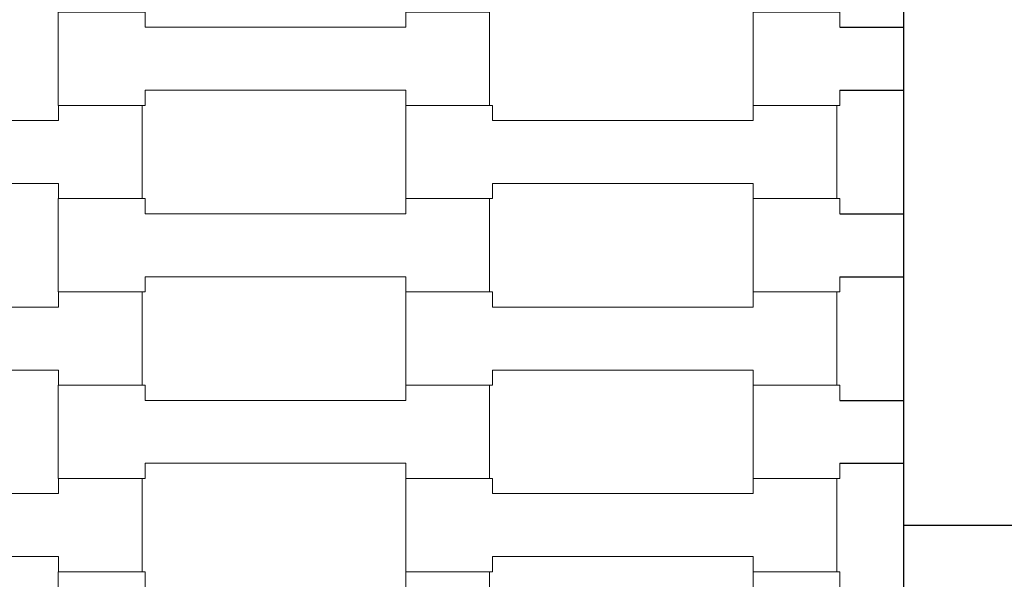
# Model space of a CAD drawing. Units: centimetres. Extents: x 4956 to 10530, y -2178 to 4264.
# Drawn here: x 8576 to 8803, y 979 to 1108 of the extents above; entities that cross this region are included whole.
import ezdxf

# ---------------------------------------------------------------- set-up
doc = ezdxf.new("R2010")
doc.units = ezdxf.units.CM
doc.header["$MEASUREMENT"] = 0
doc.layers.add('X-Mata trampoliny', color=7, linetype='Continuous')

msp = doc.modelspace()

# ---------------------------------------------------------------- linework, layer by layer
for p, q in [((8779.99, 1616.14), (8779.99, 366.14)), ((8765.33, 1105.89, -37.5), (8779.97, 1105.89)), ((8765.36, 1091.39, -37.5), (8779.99, 1091.39)), ((8765.33, 1062.89, -37.5), (8779.97, 1062.89)), ((8765.36, 1048.39, -37.5), (8779.99, 1048.39)), ((8765.33, 1019.89, -37.5), (8779.97, 1019.89)), ((8765.36, 1005.39, -37.5), (8779.99, 1005.39)), ((8779.99, 991.14), (9029.99, 991.14))]:
    msp.add_line(p, q)
at = {"layer": 'X-Mata trampoliny', "lineweight": 0}
for points in [[(8585.33, 1109.39, -37.5), (8585.33, 1109.39, -57.5), (8585.33, 1087.89, -57.5), (8585.33, 1087.89, -37.5)], [(8605.32, 1105.89, -37.5), (8605.32, 1105.89, -57.5), (8605.32, 1109.39, -57.5), (8605.32, 1109.39, -37.5)], [(8665.34, 1109.39, -37.5), (8665.34, 1109.39, -57.5), (8665.34, 1105.89, -57.5), (8665.34, 1105.89, -37.5)], [(8684.64, 1087.89, -37.5), (8684.64, 1087.89, -57.5), (8684.64, 1109.39, -57.5), (8684.64, 1109.39, -37.5)], [(8745.34, 1109.39, -37.5), (8745.34, 1109.39, -57.5), (8745.34, 1087.89, -57.5), (8745.34, 1087.89, -37.5)], [(8765.33, 1105.89, -37.5), (8765.33, 1105.89, -57.5), (8765.33, 1109.39, -57.5), (8765.33, 1109.39, -37.5)], [(8665.34, 1105.89, -37.5), (8665.34, 1105.89, -57.5), (8605.32, 1105.89, -57.5), (8605.32, 1105.89, -37.5)], [(8605.34, 1087.89, -37.5), (8605.34, 1087.89, -57.5), (8605.34, 1091.39, -57.5), (8605.34, 1091.39, -37.5)], [(8605.34, 1091.39, -37.5), (8605.34, 1091.39, -57.5), (8665.34, 1091.39, -57.5), (8665.34, 1091.39, -37.5)], [(8665.34, 1091.39, -37.5), (8665.34, 1091.39, -57.5), (8665.34, 1087.89, -57.5), (8665.34, 1087.89, -37.5)], [(8765.36, 1087.89, -37.5), (8765.36, 1087.89, -57.5), (8765.36, 1091.39, -57.5), (8765.36, 1091.39, -37.5)], [(8585.33, 1087.89, -37.5), (8585.33, 1087.89, -57.5), (8605.34, 1087.89, -57.5), (8605.34, 1087.89, -37.5)], [(8585.34, 1087.89, -37.5), (8585.34, 1087.89, -57.5), (8585.34, 1084.39, -57.5), (8585.34, 1084.39, -37.5)], [(8604.64, 1087.89, -37.5), (8604.64, 1087.89, -57.5), (8585.34, 1087.89, -57.5), (8585.34, 1087.89, -37.5)], [(8604.64, 1066.39, -37.5), (8604.64, 1066.39, -57.5), (8604.64, 1087.89, -57.5), (8604.64, 1087.89, -37.5)], [(8665.34, 1087.89, -37.5), (8665.34, 1087.89, -57.5), (8684.64, 1087.89, -57.5), (8684.64, 1087.89, -37.5)], [(8665.34, 1087.89, -37.5), (8665.34, 1087.89, -57.5), (8665.34, 1066.39, -57.5), (8665.34, 1066.39, -37.5)], [(8685.33, 1087.89, -37.5), (8685.33, 1087.89, -57.5), (8665.34, 1087.89, -57.5), (8665.34, 1087.89, -37.5)], [(8685.33, 1084.39, -37.5), (8685.33, 1084.39, -57.5), (8685.33, 1087.89, -57.5), (8685.33, 1087.89, -37.5)], [(8745.34, 1087.89, -37.5), (8745.34, 1087.89, -57.5), (8765.36, 1087.89, -57.5), (8765.36, 1087.89, -37.5)], [(8745.36, 1087.89, -37.5), (8745.36, 1087.89, -57.5), (8745.36, 1084.39, -57.5), (8745.36, 1084.39, -37.5)], [(8764.66, 1087.89, -37.5), (8764.66, 1087.89, -57.5), (8745.36, 1087.89, -57.5), (8745.36, 1087.89, -37.5)], [(8764.66, 1066.39, -37.5), (8764.66, 1066.39, -57.5), (8764.66, 1087.89, -57.5), (8764.66, 1087.89, -37.5)], [(8585.34, 1084.39, -37.5), (8585.34, 1084.39, -57.5), (8525.32, 1084.39, -57.5), (8525.32, 1084.39, -37.5)], [(8745.36, 1084.39, -37.5), (8745.36, 1084.39, -57.5), (8685.33, 1084.39, -57.5), (8685.33, 1084.39, -37.5)], [(8525.34, 1069.89, -37.5), (8525.34, 1069.89, -57.5), (8585.34, 1069.89, -57.5), (8585.34, 1069.89, -37.5)], [(8585.34, 1069.89, -37.5), (8585.34, 1069.89, -57.5), (8585.34, 1066.39, -57.5), (8585.34, 1066.39, -37.5)], [(8685.36, 1066.39, -37.5), (8685.36, 1066.39, -57.5), (8685.36, 1069.89, -57.5), (8685.36, 1069.89, -37.5)], [(8685.36, 1069.89, -37.5), (8685.36, 1069.89, -57.5), (8745.36, 1069.89, -57.5), (8745.36, 1069.89, -37.5)], [(8745.36, 1069.89, -37.5), (8745.36, 1069.89, -57.5), (8745.36, 1066.39, -57.5), (8745.36, 1066.39, -37.5)], [(8585.33, 1066.39, -37.5), (8585.33, 1066.39, -57.5), (8585.33, 1044.89, -57.5), (8585.33, 1044.89, -37.5)], [(8605.32, 1066.39, -37.5), (8605.32, 1066.39, -57.5), (8585.33, 1066.39, -57.5), (8585.33, 1066.39, -37.5)], [(8585.34, 1066.39, -37.5), (8585.34, 1066.39, -57.5), (8604.64, 1066.39, -57.5), (8604.64, 1066.39, -37.5)], [(8605.32, 1062.89, -37.5), (8605.32, 1062.89, -57.5), (8605.32, 1066.39, -57.5), (8605.32, 1066.39, -37.5)], [(8665.34, 1066.39, -37.5), (8665.34, 1066.39, -57.5), (8665.34, 1062.89, -57.5), (8665.34, 1062.89, -37.5)], [(8684.64, 1066.39, -37.5), (8684.64, 1066.39, -57.5), (8665.34, 1066.39, -57.5), (8665.34, 1066.39, -37.5)], [(8665.34, 1066.39, -37.5), (8665.34, 1066.39, -57.5), (8685.36, 1066.39, -57.5), (8685.36, 1066.39, -37.5)], [(8684.64, 1044.89, -37.5), (8684.64, 1044.89, -57.5), (8684.64, 1066.39, -57.5), (8684.64, 1066.39, -37.5)], [(8745.34, 1066.39, -37.5), (8745.34, 1066.39, -57.5), (8745.34, 1044.89, -57.5), (8745.34, 1044.89, -37.5)], [(8765.33, 1066.39, -37.5), (8765.33, 1066.39, -57.5), (8745.34, 1066.39, -57.5), (8745.34, 1066.39, -37.5)], [(8745.36, 1066.39, -37.5), (8745.36, 1066.39, -57.5), (8764.66, 1066.39, -57.5), (8764.66, 1066.39, -37.5)], [(8765.33, 1062.89, -37.5), (8765.33, 1062.89, -57.5), (8765.33, 1066.39, -57.5), (8765.33, 1066.39, -37.5)], [(8665.34, 1062.89, -37.5), (8665.34, 1062.89, -57.5), (8605.32, 1062.89, -57.5), (8605.32, 1062.89, -37.5)], [(8605.34, 1044.89, -37.5), (8605.34, 1044.89, -57.5), (8605.34, 1048.39, -57.5), (8605.34, 1048.39, -37.5)], [(8605.34, 1048.39, -37.5), (8605.34, 1048.39, -57.5), (8665.34, 1048.39, -57.5), (8665.34, 1048.39, -37.5)], [(8665.34, 1048.39, -37.5), (8665.34, 1048.39, -57.5), (8665.34, 1044.89, -57.5), (8665.34, 1044.89, -37.5)], [(8765.36, 1044.89, -37.5), (8765.36, 1044.89, -57.5), (8765.36, 1048.39, -57.5), (8765.36, 1048.39, -37.5)], [(8585.33, 1044.89, -37.5), (8585.33, 1044.89, -57.5), (8605.34, 1044.89, -57.5), (8605.34, 1044.89, -37.5)], [(8585.34, 1044.89, -37.5), (8585.34, 1044.89, -57.5), (8585.34, 1041.39, -57.5), (8585.34, 1041.39, -37.5)], [(8604.64, 1044.89, -37.5), (8604.64, 1044.89, -57.5), (8585.34, 1044.89, -57.5), (8585.34, 1044.89, -37.5)], [(8604.64, 1023.39, -37.5), (8604.64, 1023.39, -57.5), (8604.64, 1044.89, -57.5), (8604.64, 1044.89, -37.5)], [(8665.34, 1044.89, -37.5), (8665.34, 1044.89, -57.5), (8684.64, 1044.89, -57.5), (8684.64, 1044.89, -37.5)], [(8665.34, 1044.89, -37.5), (8665.34, 1044.89, -57.5), (8665.34, 1023.39, -57.5), (8665.34, 1023.39, -37.5)], [(8685.33, 1044.89, -37.5), (8685.33, 1044.89, -57.5), (8665.34, 1044.89, -57.5), (8665.34, 1044.89, -37.5)], [(8685.33, 1041.39, -37.5), (8685.33, 1041.39, -57.5), (8685.33, 1044.89, -57.5), (8685.33, 1044.89, -37.5)], [(8745.34, 1044.89, -37.5), (8745.34, 1044.89, -57.5), (8765.36, 1044.89, -57.5), (8765.36, 1044.89, -37.5)], [(8745.36, 1044.89, -37.5), (8745.36, 1044.89, -57.5), (8745.36, 1041.39, -57.5), (8745.36, 1041.39, -37.5)], [(8764.66, 1044.89, -37.5), (8764.66, 1044.89, -57.5), (8745.36, 1044.89, -57.5), (8745.36, 1044.89, -37.5)], [(8764.66, 1023.39, -37.5), (8764.66, 1023.39, -57.5), (8764.66, 1044.89, -57.5), (8764.66, 1044.89, -37.5)], [(8585.34, 1041.39, -37.5), (8585.34, 1041.39, -57.5), (8525.32, 1041.39, -57.5), (8525.32, 1041.39, -37.5)], [(8745.36, 1041.39, -37.5), (8745.36, 1041.39, -57.5), (8685.33, 1041.39, -57.5), (8685.33, 1041.39, -37.5)], [(8525.34, 1026.89, -37.5), (8525.34, 1026.89, -57.5), (8585.34, 1026.89, -57.5), (8585.34, 1026.89, -37.5)], [(8585.34, 1026.89, -37.5), (8585.34, 1026.89, -57.5), (8585.34, 1023.39, -57.5), (8585.34, 1023.39, -37.5)], [(8685.36, 1023.39, -37.5), (8685.36, 1023.39, -57.5), (8685.36, 1026.89, -57.5), (8685.36, 1026.89, -37.5)], [(8685.36, 1026.89, -37.5), (8685.36, 1026.89, -57.5), (8745.36, 1026.89, -57.5), (8745.36, 1026.89, -37.5)], [(8745.36, 1026.89, -37.5), (8745.36, 1026.89, -57.5), (8745.36, 1023.39, -57.5), (8745.36, 1023.39, -37.5)], [(8585.33, 1023.39, -37.5), (8585.33, 1023.39, -57.5), (8585.33, 1001.89, -57.5), (8585.33, 1001.89, -37.5)], [(8605.32, 1023.39, -37.5), (8605.32, 1023.39, -57.5), (8585.33, 1023.39, -57.5), (8585.33, 1023.39, -37.5)], [(8585.34, 1023.39, -37.5), (8585.34, 1023.39, -57.5), (8604.64, 1023.39, -57.5), (8604.64, 1023.39, -37.5)], [(8605.32, 1019.89, -37.5), (8605.32, 1019.89, -57.5), (8605.32, 1023.39, -57.5), (8605.32, 1023.39, -37.5)], [(8665.34, 1023.39, -37.5), (8665.34, 1023.39, -57.5), (8665.34, 1019.89, -57.5), (8665.34, 1019.89, -37.5)], [(8684.64, 1023.39, -37.5), (8684.64, 1023.39, -57.5), (8665.34, 1023.39, -57.5), (8665.34, 1023.39, -37.5)], [(8665.34, 1023.39, -37.5), (8665.34, 1023.39, -57.5), (8685.36, 1023.39, -57.5), (8685.36, 1023.39, -37.5)], [(8684.64, 1001.89, -37.5), (8684.64, 1001.89, -57.5), (8684.64, 1023.39, -57.5), (8684.64, 1023.39, -37.5)], [(8745.34, 1023.39, -37.5), (8745.34, 1023.39, -57.5), (8745.34, 1001.89, -57.5), (8745.34, 1001.89, -37.5)], [(8765.33, 1023.39, -37.5), (8765.33, 1023.39, -57.5), (8745.34, 1023.39, -57.5), (8745.34, 1023.39, -37.5)], [(8745.36, 1023.39, -37.5), (8745.36, 1023.39, -57.5), (8764.66, 1023.39, -57.5), (8764.66, 1023.39, -37.5)], [(8765.33, 1019.89, -37.5), (8765.33, 1019.89, -57.5), (8765.33, 1023.39, -57.5), (8765.33, 1023.39, -37.5)], [(8665.34, 1019.89, -37.5), (8665.34, 1019.89, -57.5), (8605.32, 1019.89, -57.5), (8605.32, 1019.89, -37.5)], [(8605.34, 1001.89, -37.5), (8605.34, 1001.89, -57.5), (8605.34, 1005.39, -57.5), (8605.34, 1005.39, -37.5)], [(8605.34, 1005.39, -37.5), (8605.34, 1005.39, -57.5), (8665.34, 1005.39, -57.5), (8665.34, 1005.39, -37.5)], [(8665.34, 1005.39, -37.5), (8665.34, 1005.39, -57.5), (8665.34, 1001.89, -57.5), (8665.34, 1001.89, -37.5)], [(8765.36, 1001.89, -37.5), (8765.36, 1001.89, -57.5), (8765.36, 1005.39, -57.5), (8765.36, 1005.39, -37.5)], [(8585.33, 1001.89, -37.5), (8585.33, 1001.89, -57.5), (8605.34, 1001.89, -57.5), (8605.34, 1001.89, -37.5)], [(8585.34, 1001.89, -37.5), (8585.34, 1001.89, -57.5), (8585.34, 998.39, -57.5), (8585.34, 998.39, -37.5)], [(8604.64, 1001.89, -37.5), (8604.64, 1001.89, -57.5), (8585.34, 1001.89, -57.5), (8585.34, 1001.89, -37.5)], [(8604.64, 980.39, -37.5), (8604.64, 980.39, -57.5), (8604.64, 1001.89, -57.5), (8604.64, 1001.89, -37.5)], [(8665.34, 1001.89, -37.5), (8665.34, 1001.89, -57.5), (8684.64, 1001.89, -57.5), (8684.64, 1001.89, -37.5)], [(8665.34, 1001.89, -37.5), (8665.34, 1001.89, -57.5), (8665.34, 980.39, -57.5), (8665.34, 980.39, -37.5)], [(8685.33, 1001.89, -37.5), (8685.33, 1001.89, -57.5), (8665.34, 1001.89, -57.5), (8665.34, 1001.89, -37.5)], [(8685.33, 998.39, -37.5), (8685.33, 998.39, -57.5), (8685.33, 1001.89, -57.5), (8685.33, 1001.89, -37.5)], [(8745.34, 1001.89, -37.5), (8745.34, 1001.89, -57.5), (8765.36, 1001.89, -57.5), (8765.36, 1001.89, -37.5)], [(8745.36, 1001.89, -37.5), (8745.36, 1001.89, -57.5), (8745.36, 998.39, -57.5), (8745.36, 998.39, -37.5)], [(8764.66, 1001.89, -37.5), (8764.66, 1001.89, -57.5), (8745.36, 1001.89, -57.5), (8745.36, 1001.89, -37.5)], [(8764.66, 980.39, -37.5), (8764.66, 980.39, -57.5), (8764.66, 1001.89, -57.5), (8764.66, 1001.89, -37.5)], [(8585.34, 998.39, -37.5), (8585.34, 998.39, -57.5), (8525.32, 998.39, -57.5), (8525.32, 998.39, -37.5)], [(8745.36, 998.39, -37.5), (8745.36, 998.39, -57.5), (8685.33, 998.39, -57.5), (8685.33, 998.39, -37.5)], [(8525.34, 983.89, -37.5), (8525.34, 983.89, -57.5), (8585.34, 983.89, -57.5), (8585.34, 983.89, -37.5)], [(8585.34, 983.89, -37.5), (8585.34, 983.89, -57.5), (8585.34, 980.39, -57.5), (8585.34, 980.39, -37.5)], [(8685.36, 980.39, -37.5), (8685.36, 980.39, -57.5), (8685.36, 983.89, -57.5), (8685.36, 983.89, -37.5)], [(8685.36, 983.89, -37.5), (8685.36, 983.89, -57.5), (8745.36, 983.89, -57.5), (8745.36, 983.89, -37.5)], [(8745.36, 983.89, -37.5), (8745.36, 983.89, -57.5), (8745.36, 980.39, -57.5), (8745.36, 980.39, -37.5)], [(8585.33, 980.39, -37.5), (8585.33, 980.39, -57.5), (8585.33, 958.89, -57.5), (8585.33, 958.89, -37.5)], [(8605.32, 980.39, -37.5), (8605.32, 980.39, -57.5), (8585.33, 980.39, -57.5), (8585.33, 980.39, -37.5)], [(8585.34, 980.39, -37.5), (8585.34, 980.39, -57.5), (8604.64, 980.39, -57.5), (8604.64, 980.39, -37.5)], [(8605.32, 976.89, -37.5), (8605.32, 976.89, -57.5), (8605.32, 980.39, -57.5), (8605.32, 980.39, -37.5)], [(8665.34, 980.39, -37.5), (8665.34, 980.39, -57.5), (8665.34, 976.89, -57.5), (8665.34, 976.89, -37.5)], [(8684.64, 980.39, -37.5), (8684.64, 980.39, -57.5), (8665.34, 980.39, -57.5), (8665.34, 980.39, -37.5)], [(8665.34, 980.39, -37.5), (8665.34, 980.39, -57.5), (8685.36, 980.39, -57.5), (8685.36, 980.39, -37.5)], [(8684.64, 958.89, -37.5), (8684.64, 958.89, -57.5), (8684.64, 980.39, -57.5), (8684.64, 980.39, -37.5)], [(8745.34, 980.39, -37.5), (8745.34, 980.39, -57.5), (8745.34, 958.89, -57.5), (8745.34, 958.89, -37.5)], [(8765.33, 980.39, -37.5), (8765.33, 980.39, -57.5), (8745.34, 980.39, -57.5), (8745.34, 980.39, -37.5)], [(8745.36, 980.39, -37.5), (8745.36, 980.39, -57.5), (8764.66, 980.39, -57.5), (8764.66, 980.39, -37.5)], [(8765.33, 976.89, -37.5), (8765.33, 976.89, -57.5), (8765.33, 980.39, -57.5), (8765.33, 980.39, -37.5)]]:
    msp.add_3dface(points, dxfattribs=at)
for points, invisible_edges in [([(8585.33, 1087.89, -57.5), (8585.33, 1109.39, -57.5), (8605.32, 1109.39, -57.5)], 12), ([(8585.33, 1087.89, -57.5), (8605.32, 1109.39, -57.5), (8605.32, 1105.89, -57.5)], 13), ([(8605.32, 1105.89, -37.5), (8605.32, 1109.39, -37.5), (8585.33, 1109.39, -37.5)], 12), ([(8605.32, 1105.89, -37.5), (8585.33, 1109.39, -37.5), (8585.33, 1087.89, -37.5)], 13), ([(8684.64, 1087.89, -57.5), (8665.34, 1105.89, -57.5), (8684.64, 1109.39, -57.5)], 3), ([(8684.64, 1109.39, -57.5), (8665.34, 1105.89, -57.5), (8665.34, 1109.39, -57.5)], 1), ([(8684.64, 1109.39, -37.5), (8665.34, 1109.39, -37.5), (8665.34, 1091.39, -37.5)], 14), ([(8684.64, 1109.39, -37.5), (8665.34, 1091.39, -37.5), (8684.64, 1087.89, -37.5)], 3), ([(8745.34, 1087.89, -57.5), (8745.34, 1109.39, -57.5), (8765.33, 1109.39, -57.5)], 12), ([(8745.34, 1087.89, -57.5), (8765.33, 1109.39, -57.5), (8765.33, 1105.89, -57.5)], 13), ([(8765.33, 1105.89, -37.5), (8765.33, 1109.39, -37.5), (8745.34, 1109.39, -37.5)], 12), ([(8765.33, 1105.89, -37.5), (8745.34, 1109.39, -37.5), (8745.34, 1087.89, -37.5)], 13), ([(8605.34, 1087.89, -57.5), (8585.33, 1087.89, -57.5), (8605.32, 1105.89, -57.5)], 14), ([(8605.32, 1105.89, -37.5), (8585.33, 1087.89, -37.5), (8605.34, 1087.89, -37.5)], 13), ([(8605.34, 1091.39, -57.5), (8605.34, 1087.89, -57.5), (8605.32, 1105.89, -57.5)], 14), ([(8665.34, 1091.39, -57.5), (8605.34, 1091.39, -57.5), (8605.32, 1105.89, -57.5)], 14), ([(8665.34, 1091.39, -57.5), (8605.32, 1105.89, -57.5), (8665.34, 1105.89, -57.5)], 13), ([(8605.32, 1105.89, -37.5), (8605.34, 1087.89, -37.5), (8605.34, 1091.39, -37.5)], 13), ([(8665.34, 1105.89, -37.5), (8605.32, 1105.89, -37.5), (8605.34, 1091.39, -37.5)], 14), ([(8665.34, 1105.89, -37.5), (8605.34, 1091.39, -37.5), (8665.34, 1091.39, -37.5)], 13), ([(8684.64, 1087.89, -57.5), (8665.34, 1087.89, -57.5), (8665.34, 1105.89, -57.5)], 14), ([(8765.36, 1087.89, -57.5), (8745.34, 1087.89, -57.5), (8765.33, 1105.89, -57.5)], 14), ([(8765.33, 1105.89, -37.5), (8745.34, 1087.89, -37.5), (8765.36, 1087.89, -37.5)], 13), ([(8765.36, 1091.39, -57.5), (8765.36, 1087.89, -57.5), (8765.33, 1105.89, -57.5)], 14), ([(8765.33, 1105.89, -37.5), (8765.36, 1087.89, -37.5), (8765.36, 1091.39, -37.5)], 13), ([(8684.64, 1087.89, -37.5), (8665.34, 1091.39, -37.5), (8665.34, 1087.89, -37.5)], 1), ([(8604.64, 1066.39, -57.5), (8585.34, 1084.39, -57.5), (8604.64, 1087.89, -57.5)], 3), ([(8604.64, 1087.89, -57.5), (8585.34, 1084.39, -57.5), (8585.34, 1087.89, -57.5)], 1), ([(8604.64, 1087.89, -37.5), (8585.34, 1087.89, -37.5), (8585.34, 1069.89, -37.5)], 14), ([(8604.64, 1087.89, -37.5), (8585.34, 1069.89, -37.5), (8604.64, 1066.39, -37.5)], 3), ([(8665.34, 1066.39, -57.5), (8665.34, 1087.89, -57.5), (8685.33, 1087.89, -57.5)], 12), ([(8665.34, 1066.39, -57.5), (8685.33, 1087.89, -57.5), (8685.33, 1084.39, -57.5)], 13), ([(8685.33, 1084.39, -37.5), (8685.33, 1087.89, -37.5), (8665.34, 1087.89, -37.5)], 12), ([(8685.33, 1084.39, -37.5), (8665.34, 1087.89, -37.5), (8665.34, 1066.39, -37.5)], 13), ([(8764.66, 1066.39, -57.5), (8745.36, 1084.39, -57.5), (8764.66, 1087.89, -57.5)], 3), ([(8764.66, 1087.89, -57.5), (8745.36, 1084.39, -57.5), (8745.36, 1087.89, -57.5)], 1), ([(8764.66, 1087.89, -37.5), (8745.36, 1087.89, -37.5), (8745.36, 1069.89, -37.5)], 14), ([(8764.66, 1087.89, -37.5), (8745.36, 1069.89, -37.5), (8764.66, 1066.39, -37.5)], 3), ([(8585.34, 1069.89, -57.5), (8525.34, 1069.89, -57.5), (8525.32, 1084.39, -57.5)], 14), ([(8585.34, 1069.89, -57.5), (8525.32, 1084.39, -57.5), (8585.34, 1084.39, -57.5)], 13), ([(8585.34, 1084.39, -37.5), (8525.32, 1084.39, -37.5), (8525.34, 1069.89, -37.5)], 14), ([(8585.34, 1084.39, -37.5), (8525.34, 1069.89, -37.5), (8585.34, 1069.89, -37.5)], 13), ([(8604.64, 1066.39, -57.5), (8585.34, 1066.39, -57.5), (8585.34, 1084.39, -57.5)], 14), ([(8685.36, 1066.39, -57.5), (8665.34, 1066.39, -57.5), (8685.33, 1084.39, -57.5)], 14), ([(8685.33, 1084.39, -37.5), (8665.34, 1066.39, -37.5), (8685.36, 1066.39, -37.5)], 13), ([(8685.36, 1069.89, -57.5), (8685.36, 1066.39, -57.5), (8685.33, 1084.39, -57.5)], 14), ([(8745.36, 1069.89, -57.5), (8685.36, 1069.89, -57.5), (8685.33, 1084.39, -57.5)], 14), ([(8745.36, 1069.89, -57.5), (8685.33, 1084.39, -57.5), (8745.36, 1084.39, -57.5)], 13), ([(8685.33, 1084.39, -37.5), (8685.36, 1066.39, -37.5), (8685.36, 1069.89, -37.5)], 13), ([(8745.36, 1084.39, -37.5), (8685.33, 1084.39, -37.5), (8685.36, 1069.89, -37.5)], 14), ([(8745.36, 1084.39, -37.5), (8685.36, 1069.89, -37.5), (8745.36, 1069.89, -37.5)], 13), ([(8764.66, 1066.39, -57.5), (8745.36, 1066.39, -57.5), (8745.36, 1084.39, -57.5)], 14), ([(8604.64, 1066.39, -37.5), (8585.34, 1069.89, -37.5), (8585.34, 1066.39, -37.5)], 1), ([(8764.66, 1066.39, -37.5), (8745.36, 1069.89, -37.5), (8745.36, 1066.39, -37.5)], 1), ([(8585.33, 1044.89, -57.5), (8585.33, 1066.39, -57.5), (8605.32, 1066.39, -57.5)], 12), ([(8585.33, 1044.89, -57.5), (8605.32, 1066.39, -57.5), (8605.32, 1062.89, -57.5)], 13), ([(8605.32, 1062.89, -37.5), (8605.32, 1066.39, -37.5), (8585.33, 1066.39, -37.5)], 12), ([(8605.32, 1062.89, -37.5), (8585.33, 1066.39, -37.5), (8585.33, 1044.89, -37.5)], 13), ([(8684.64, 1044.89, -57.5), (8665.34, 1062.89, -57.5), (8684.64, 1066.39, -57.5)], 3), ([(8684.64, 1066.39, -57.5), (8665.34, 1062.89, -57.5), (8665.34, 1066.39, -57.5)], 1), ([(8684.64, 1066.39, -37.5), (8665.34, 1066.39, -37.5), (8665.34, 1048.39, -37.5)], 14), ([(8684.64, 1066.39, -37.5), (8665.34, 1048.39, -37.5), (8684.64, 1044.89, -37.5)], 3), ([(8745.34, 1044.89, -57.5), (8745.34, 1066.39, -57.5), (8765.33, 1066.39, -57.5)], 12), ([(8745.34, 1044.89, -57.5), (8765.33, 1066.39, -57.5), (8765.33, 1062.89, -57.5)], 13), ([(8765.33, 1062.89, -37.5), (8765.33, 1066.39, -37.5), (8745.34, 1066.39, -37.5)], 12), ([(8765.33, 1062.89, -37.5), (8745.34, 1066.39, -37.5), (8745.34, 1044.89, -37.5)], 13), ([(8605.34, 1044.89, -57.5), (8585.33, 1044.89, -57.5), (8605.32, 1062.89, -57.5)], 14), ([(8605.32, 1062.89, -37.5), (8585.33, 1044.89, -37.5), (8605.34, 1044.89, -37.5)], 13), ([(8605.34, 1048.39, -57.5), (8605.34, 1044.89, -57.5), (8605.32, 1062.89, -57.5)], 14), ([(8665.34, 1048.39, -57.5), (8605.34, 1048.39, -57.5), (8605.32, 1062.89, -57.5)], 14), ([(8665.34, 1048.39, -57.5), (8605.32, 1062.89, -57.5), (8665.34, 1062.89, -57.5)], 13), ([(8605.32, 1062.89, -37.5), (8605.34, 1044.89, -37.5), (8605.34, 1048.39, -37.5)], 13), ([(8665.34, 1062.89, -37.5), (8605.32, 1062.89, -37.5), (8605.34, 1048.39, -37.5)], 14), ([(8665.34, 1062.89, -37.5), (8605.34, 1048.39, -37.5), (8665.34, 1048.39, -37.5)], 13), ([(8684.64, 1044.89, -57.5), (8665.34, 1044.89, -57.5), (8665.34, 1062.89, -57.5)], 14), ([(8765.36, 1044.89, -57.5), (8745.34, 1044.89, -57.5), (8765.33, 1062.89, -57.5)], 14), ([(8765.33, 1062.89, -37.5), (8745.34, 1044.89, -37.5), (8765.36, 1044.89, -37.5)], 13), ([(8765.36, 1048.39, -57.5), (8765.36, 1044.89, -57.5), (8765.33, 1062.89, -57.5)], 14), ([(8765.33, 1062.89, -37.5), (8765.36, 1044.89, -37.5), (8765.36, 1048.39, -37.5)], 13), ([(8684.64, 1044.89, -37.5), (8665.34, 1048.39, -37.5), (8665.34, 1044.89, -37.5)], 1), ([(8604.64, 1023.39, -57.5), (8585.34, 1041.39, -57.5), (8604.64, 1044.89, -57.5)], 3), ([(8604.64, 1044.89, -57.5), (8585.34, 1041.39, -57.5), (8585.34, 1044.89, -57.5)], 1), ([(8604.64, 1044.89, -37.5), (8585.34, 1044.89, -37.5), (8585.34, 1026.89, -37.5)], 14), ([(8604.64, 1044.89, -37.5), (8585.34, 1026.89, -37.5), (8604.64, 1023.39, -37.5)], 3), ([(8665.34, 1023.39, -57.5), (8665.34, 1044.89, -57.5), (8685.33, 1044.89, -57.5)], 12), ([(8665.34, 1023.39, -57.5), (8685.33, 1044.89, -57.5), (8685.33, 1041.39, -57.5)], 13), ([(8685.33, 1041.39, -37.5), (8685.33, 1044.89, -37.5), (8665.34, 1044.89, -37.5)], 12), ([(8685.33, 1041.39, -37.5), (8665.34, 1044.89, -37.5), (8665.34, 1023.39, -37.5)], 13), ([(8764.66, 1023.39, -57.5), (8745.36, 1041.39, -57.5), (8764.66, 1044.89, -57.5)], 3), ([(8764.66, 1044.89, -57.5), (8745.36, 1041.39, -57.5), (8745.36, 1044.89, -57.5)], 1), ([(8764.66, 1044.89, -37.5), (8745.36, 1044.89, -37.5), (8745.36, 1026.89, -37.5)], 14), ([(8764.66, 1044.89, -37.5), (8745.36, 1026.89, -37.5), (8764.66, 1023.39, -37.5)], 3), ([(8585.34, 1026.89, -57.5), (8525.34, 1026.89, -57.5), (8525.32, 1041.39, -57.5)], 14), ([(8585.34, 1026.89, -57.5), (8525.32, 1041.39, -57.5), (8585.34, 1041.39, -57.5)], 13), ([(8585.34, 1041.39, -37.5), (8525.32, 1041.39, -37.5), (8525.34, 1026.89, -37.5)], 14), ([(8585.34, 1041.39, -37.5), (8525.34, 1026.89, -37.5), (8585.34, 1026.89, -37.5)], 13), ([(8604.64, 1023.39, -57.5), (8585.34, 1023.39, -57.5), (8585.34, 1041.39, -57.5)], 14), ([(8685.36, 1023.39, -57.5), (8665.34, 1023.39, -57.5), (8685.33, 1041.39, -57.5)], 14), ([(8685.33, 1041.39, -37.5), (8665.34, 1023.39, -37.5), (8685.36, 1023.39, -37.5)], 13), ([(8685.36, 1026.89, -57.5), (8685.36, 1023.39, -57.5), (8685.33, 1041.39, -57.5)], 14), ([(8745.36, 1026.89, -57.5), (8685.36, 1026.89, -57.5), (8685.33, 1041.39, -57.5)], 14), ([(8745.36, 1026.89, -57.5), (8685.33, 1041.39, -57.5), (8745.36, 1041.39, -57.5)], 13), ([(8685.33, 1041.39, -37.5), (8685.36, 1023.39, -37.5), (8685.36, 1026.89, -37.5)], 13), ([(8745.36, 1041.39, -37.5), (8685.33, 1041.39, -37.5), (8685.36, 1026.89, -37.5)], 14), ([(8745.36, 1041.39, -37.5), (8685.36, 1026.89, -37.5), (8745.36, 1026.89, -37.5)], 13), ([(8764.66, 1023.39, -57.5), (8745.36, 1023.39, -57.5), (8745.36, 1041.39, -57.5)], 14), ([(8604.64, 1023.39, -37.5), (8585.34, 1026.89, -37.5), (8585.34, 1023.39, -37.5)], 1), ([(8764.66, 1023.39, -37.5), (8745.36, 1026.89, -37.5), (8745.36, 1023.39, -37.5)], 1), ([(8585.33, 1001.89, -57.5), (8585.33, 1023.39, -57.5), (8605.32, 1023.39, -57.5)], 12), ([(8585.33, 1001.89, -57.5), (8605.32, 1023.39, -57.5), (8605.32, 1019.89, -57.5)], 13), ([(8605.32, 1019.89, -37.5), (8605.32, 1023.39, -37.5), (8585.33, 1023.39, -37.5)], 12), ([(8605.32, 1019.89, -37.5), (8585.33, 1023.39, -37.5), (8585.33, 1001.89, -37.5)], 13), ([(8684.64, 1001.89, -57.5), (8665.34, 1019.89, -57.5), (8684.64, 1023.39, -57.5)], 3), ([(8684.64, 1023.39, -57.5), (8665.34, 1019.89, -57.5), (8665.34, 1023.39, -57.5)], 1), ([(8684.64, 1023.39, -37.5), (8665.34, 1023.39, -37.5), (8665.34, 1005.39, -37.5)], 14), ([(8684.64, 1023.39, -37.5), (8665.34, 1005.39, -37.5), (8684.64, 1001.89, -37.5)], 3), ([(8745.34, 1001.89, -57.5), (8745.34, 1023.39, -57.5), (8765.33, 1023.39, -57.5)], 12), ([(8745.34, 1001.89, -57.5), (8765.33, 1023.39, -57.5), (8765.33, 1019.89, -57.5)], 13), ([(8765.33, 1019.89, -37.5), (8765.33, 1023.39, -37.5), (8745.34, 1023.39, -37.5)], 12), ([(8765.33, 1019.89, -37.5), (8745.34, 1023.39, -37.5), (8745.34, 1001.89, -37.5)], 13), ([(8605.34, 1001.89, -57.5), (8585.33, 1001.89, -57.5), (8605.32, 1019.89, -57.5)], 14), ([(8605.32, 1019.89, -37.5), (8585.33, 1001.89, -37.5), (8605.34, 1001.89, -37.5)], 13), ([(8605.34, 1005.39, -57.5), (8605.34, 1001.89, -57.5), (8605.32, 1019.89, -57.5)], 14), ([(8665.34, 1005.39, -57.5), (8605.34, 1005.39, -57.5), (8605.32, 1019.89, -57.5)], 14), ([(8665.34, 1005.39, -57.5), (8605.32, 1019.89, -57.5), (8665.34, 1019.89, -57.5)], 13), ([(8605.32, 1019.89, -37.5), (8605.34, 1001.89, -37.5), (8605.34, 1005.39, -37.5)], 13), ([(8665.34, 1019.89, -37.5), (8605.32, 1019.89, -37.5), (8605.34, 1005.39, -37.5)], 14), ([(8665.34, 1019.89, -37.5), (8605.34, 1005.39, -37.5), (8665.34, 1005.39, -37.5)], 13), ([(8684.64, 1001.89, -57.5), (8665.34, 1001.89, -57.5), (8665.34, 1019.89, -57.5)], 14), ([(8765.36, 1001.89, -57.5), (8745.34, 1001.89, -57.5), (8765.33, 1019.89, -57.5)], 14), ([(8765.33, 1019.89, -37.5), (8745.34, 1001.89, -37.5), (8765.36, 1001.89, -37.5)], 13), ([(8765.36, 1005.39, -57.5), (8765.36, 1001.89, -57.5), (8765.33, 1019.89, -57.5)], 14), ([(8765.33, 1019.89, -37.5), (8765.36, 1001.89, -37.5), (8765.36, 1005.39, -37.5)], 13), ([(8684.64, 1001.89, -37.5), (8665.34, 1005.39, -37.5), (8665.34, 1001.89, -37.5)], 1), ([(8604.64, 980.39, -57.5), (8585.34, 998.39, -57.5), (8604.64, 1001.89, -57.5)], 3), ([(8604.64, 1001.89, -57.5), (8585.34, 998.39, -57.5), (8585.34, 1001.89, -57.5)], 1), ([(8604.64, 1001.89, -37.5), (8585.34, 1001.89, -37.5), (8585.34, 983.89, -37.5)], 14), ([(8604.64, 1001.89, -37.5), (8585.34, 983.89, -37.5), (8604.64, 980.39, -37.5)], 3), ([(8665.34, 980.39, -57.5), (8665.34, 1001.89, -57.5), (8685.33, 1001.89, -57.5)], 12), ([(8665.34, 980.39, -57.5), (8685.33, 1001.89, -57.5), (8685.33, 998.39, -57.5)], 13), ([(8685.33, 998.39, -37.5), (8685.33, 1001.89, -37.5), (8665.34, 1001.89, -37.5)], 12), ([(8685.33, 998.39, -37.5), (8665.34, 1001.89, -37.5), (8665.34, 980.39, -37.5)], 13), ([(8764.66, 980.39, -57.5), (8745.36, 998.39, -57.5), (8764.66, 1001.89, -57.5)], 3), ([(8764.66, 1001.89, -57.5), (8745.36, 998.39, -57.5), (8745.36, 1001.89, -57.5)], 1), ([(8764.66, 1001.89, -37.5), (8745.36, 1001.89, -37.5), (8745.36, 983.89, -37.5)], 14), ([(8764.66, 1001.89, -37.5), (8745.36, 983.89, -37.5), (8764.66, 980.39, -37.5)], 3), ([(8585.34, 983.89, -57.5), (8525.34, 983.89, -57.5), (8525.32, 998.39, -57.5)], 14), ([(8585.34, 983.89, -57.5), (8525.32, 998.39, -57.5), (8585.34, 998.39, -57.5)], 13), ([(8585.34, 998.39, -37.5), (8525.32, 998.39, -37.5), (8525.34, 983.89, -37.5)], 14), ([(8585.34, 998.39, -37.5), (8525.34, 983.89, -37.5), (8585.34, 983.89, -37.5)], 13), ([(8604.64, 980.39, -57.5), (8585.34, 980.39, -57.5), (8585.34, 998.39, -57.5)], 14), ([(8685.36, 980.39, -57.5), (8665.34, 980.39, -57.5), (8685.33, 998.39, -57.5)], 14), ([(8685.33, 998.39, -37.5), (8665.34, 980.39, -37.5), (8685.36, 980.39, -37.5)], 13), ([(8685.36, 983.89, -57.5), (8685.36, 980.39, -57.5), (8685.33, 998.39, -57.5)], 14), ([(8745.36, 983.89, -57.5), (8685.36, 983.89, -57.5), (8685.33, 998.39, -57.5)], 14), ([(8745.36, 983.89, -57.5), (8685.33, 998.39, -57.5), (8745.36, 998.39, -57.5)], 13), ([(8685.33, 998.39, -37.5), (8685.36, 980.39, -37.5), (8685.36, 983.89, -37.5)], 13), ([(8745.36, 998.39, -37.5), (8685.33, 998.39, -37.5), (8685.36, 983.89, -37.5)], 14), ([(8745.36, 998.39, -37.5), (8685.36, 983.89, -37.5), (8745.36, 983.89, -37.5)], 13), ([(8764.66, 980.39, -57.5), (8745.36, 980.39, -57.5), (8745.36, 998.39, -57.5)], 14), ([(8604.64, 980.39, -37.5), (8585.34, 983.89, -37.5), (8585.34, 980.39, -37.5)], 1), ([(8764.66, 980.39, -37.5), (8745.36, 983.89, -37.5), (8745.36, 980.39, -37.5)], 1), ([(8585.33, 958.89, -57.5), (8585.33, 980.39, -57.5), (8605.32, 980.39, -57.5)], 12), ([(8585.33, 958.89, -57.5), (8605.32, 980.39, -57.5), (8605.32, 976.89, -57.5)], 13), ([(8605.32, 976.89, -37.5), (8605.32, 980.39, -37.5), (8585.33, 980.39, -37.5)], 12), ([(8605.32, 976.89, -37.5), (8585.33, 980.39, -37.5), (8585.33, 958.89, -37.5)], 13), ([(8684.64, 958.89, -57.5), (8665.34, 976.89, -57.5), (8684.64, 980.39, -57.5)], 3), ([(8684.64, 980.39, -57.5), (8665.34, 976.89, -57.5), (8665.34, 980.39, -57.5)], 1), ([(8684.64, 980.39, -37.5), (8665.34, 980.39, -37.5), (8665.34, 962.39, -37.5)], 14), ([(8684.64, 980.39, -37.5), (8665.34, 962.39, -37.5), (8684.64, 958.89, -37.5)], 3), ([(8745.34, 958.89, -57.5), (8745.34, 980.39, -57.5), (8765.33, 980.39, -57.5)], 12), ([(8745.34, 958.89, -57.5), (8765.33, 980.39, -57.5), (8765.33, 976.89, -57.5)], 13), ([(8765.33, 976.89, -37.5), (8765.33, 980.39, -37.5), (8745.34, 980.39, -37.5)], 12), ([(8765.33, 976.89, -37.5), (8745.34, 980.39, -37.5), (8745.34, 958.89, -37.5)], 13)]:
    msp.add_3dface(points, dxfattribs=dict(at, invisible_edges=invisible_edges))

doc.saveas('drawing.dxf')
